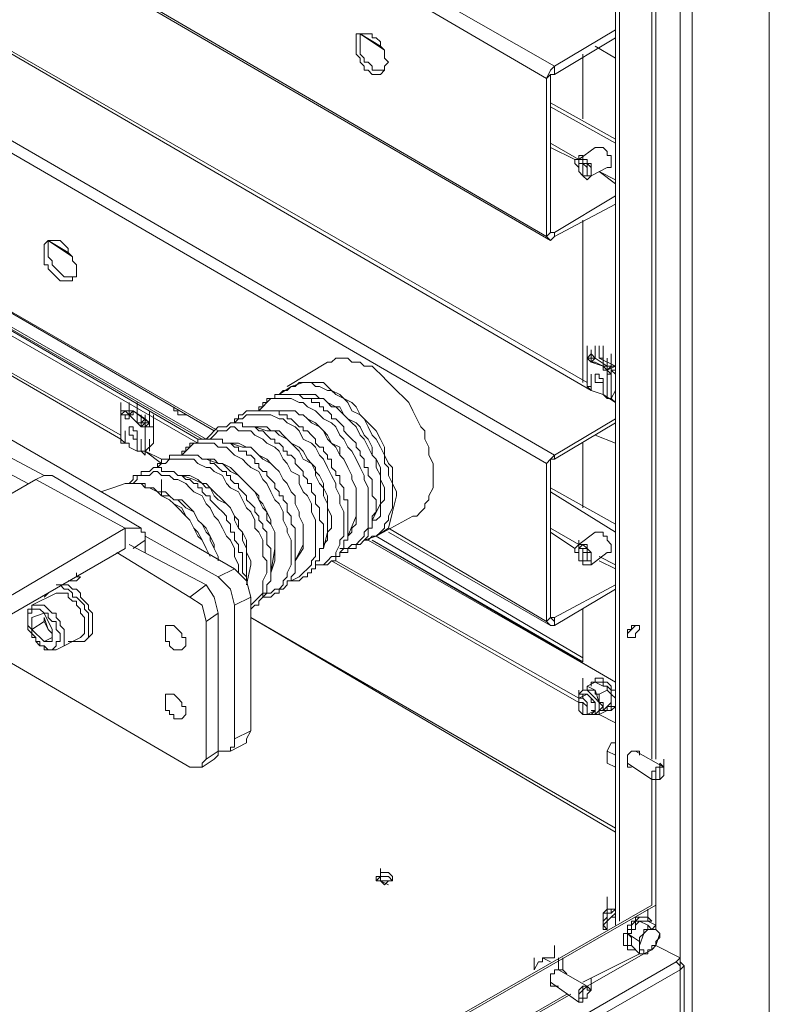
# Model space of a CAD drawing. Units: inches. Extents: x 2 to 295, y 2 to 208.
# Drawn here: x 187 to 195, y 75 to 85 of the extents above; entities that cross this region are included whole.
import ezdxf

# ---------------------------------------------------------------- set-up
doc = ezdxf.new("R2010")
doc.units = ezdxf.units.IN
doc.header["$MEASUREMENT"] = 0

msp = doc.modelspace()

# ---------------------------------------------------------------- linework, layer by layer
at = {"color": 7, "lineweight": 18, "true_color": 0xffffff}
for points in [[(195.045, 56.56), (195.045, 92.247)], [(195.045, 92.205), (195.045, 56.517)], [(194.241, 91.739), (194.241, 56.052)], [(193.437, 75.441), (193.437, 90.257)], [(193.479, 75.483), (193.479, 90.299)], [(187.807, 85.474), (192.76, 82.595)], [(193.141, 81.113), (186.664, 84.839)], [(193.437, 84.796), (192.802, 84.415)], [(190.897, 84.754), (190.728, 84.754), (190.728, 84.711), (190.728, 84.542), (190.77, 84.5), (190.77, 84.458), (190.812, 84.415), (190.812, 84.373), (190.855, 84.373), (190.897, 84.33), (190.982, 84.33), (191.024, 84.373), (191.024, 84.415), (191.066, 84.458), (191.024, 84.5), (191.024, 84.585), (190.982, 84.627), (190.982, 84.669), (190.939, 84.711), (190.897, 84.711), (190.897, 84.754)], [(190.77, 84.754), (190.77, 84.711), (190.77, 84.542), (190.812, 84.5), (190.812, 84.458), (190.855, 84.458), (190.897, 84.415), (190.897, 84.373), (191.024, 84.373)], [(193.437, 84.711), (192.802, 84.33)], [(193.225, 84.627), (193.437, 84.5)], [(193.098, 84.542), (193.098, 83.865)], [(192.802, 84.415), (192.76, 84.373), (192.717, 84.288)], [(192.802, 84.415), (192.802, 84.33)], [(192.76, 84.33), (192.717, 84.288)], [(192.717, 84.288), (192.717, 82.638)], [(192.802, 84.33), (192.76, 84.33)], [(192.76, 84.33), (192.76, 82.68)], [(192.76, 84.034), (193.437, 83.653)], [(192.76, 83.992), (193.437, 83.611)], [(193.225, 83.568), (193.056, 83.442)], [(193.31, 83.568), (193.225, 83.568)], [(193.31, 83.568), (193.31, 83.568), (193.352, 83.526), (193.352, 83.484), (193.395, 83.484), (193.395, 83.4), (193.395, 83.357), (193.352, 83.357)], [(193.014, 83.4), (193.014, 83.4), (193.056, 83.357), (193.056, 83.315), (193.098, 83.272), (193.141, 83.23), (193.183, 83.272), (193.183, 83.315), (193.183, 83.4), (193.141, 83.4), (193.141, 83.442), (193.098, 83.442), (193.098, 83.484), (193.056, 83.484), (193.056, 83.442), (193.014, 83.442), (193.014, 83.4)], [(193.098, 83.442), (193.056, 83.442)], [(193.141, 83.272), (193.183, 83.272), (193.183, 83.315), (193.183, 83.357), (193.141, 83.4), (193.141, 83.442), (193.056, 83.442)], [(193.056, 83.4), (193.056, 83.442), (193.098, 83.442), (193.098, 83.4), (193.141, 83.4), (193.141, 83.357), (193.141, 83.315), (193.141, 83.272), (193.098, 83.272)], [(193.056, 83.4), (193.056, 83.357)], [(193.056, 83.357), (193.056, 83.4), (193.098, 83.4), (193.141, 83.357), (193.141, 83.315), (193.141, 83.272), (193.098, 83.272), (193.056, 83.315), (193.056, 83.357)], [(193.098, 83.272), (193.098, 83.4)], [(193.183, 83.272), (193.352, 83.357)], [(193.141, 83.272), (193.183, 83.272)], [(184.801, 83.187), (189.246, 80.606)], [(184.589, 83.061), (189.076, 80.478)], [(184.632, 83.103), (189.076, 80.521)], [(192.802, 82.68), (193.437, 83.061)], [(192.802, 82.638), (193.437, 82.976)], [(184.251, 82.849), (188.272, 80.521)], [(193.098, 82.806), (193.098, 81.113)], [(192.717, 82.638), (192.76, 82.68)], [(192.717, 82.638), (192.717, 82.638), (192.76, 82.595), (192.802, 82.638)], [(192.76, 82.68), (192.802, 82.68)], [(192.802, 82.68), (192.802, 82.638)], [(187.637, 82.595), (187.51, 82.595), (187.468, 82.553), (187.468, 82.341), (187.51, 82.341), (187.51, 82.299), (187.553, 82.256), (187.595, 82.214), (187.637, 82.172), (187.764, 82.172), (187.764, 82.214), (187.807, 82.214), (187.807, 82.299), (187.807, 82.341), (187.764, 82.383), (187.764, 82.425), (187.722, 82.468), (187.722, 82.51), (187.68, 82.553), (187.637, 82.595)], [(187.553, 82.595), (187.51, 82.595), (187.51, 82.553), (187.51, 82.425), (187.553, 82.383), (187.553, 82.341), (187.595, 82.299), (187.637, 82.256), (187.68, 82.214), (187.764, 82.214)], [(193.141, 81.367), (193.141, 81.494)], [(193.141, 81.367), (193.141, 81.494)], [(193.141, 81.367), (193.141, 81.494)], [(193.141, 81.367), (193.141, 81.494)], [(193.141, 81.367), (193.141, 81.494)], [(193.141, 81.367), (193.141, 81.494)], [(193.141, 81.367), (193.141, 81.494)], [(193.225, 81.367), (193.225, 81.494)], [(193.268, 81.367), (193.268, 81.494)], [(193.183, 81.41), (193.141, 81.367)], [(193.183, 81.325), (193.183, 81.452)], [(193.183, 81.325), (193.183, 81.452)], [(193.183, 81.325), (193.183, 81.452)], [(193.183, 81.325), (193.183, 81.452)], [(193.183, 81.325), (193.183, 81.452)], [(193.183, 81.325), (193.183, 81.452)], [(193.183, 81.325), (193.183, 81.452)], [(193.183, 81.325), (193.183, 81.452)], [(193.183, 81.41), (193.225, 81.367)], [(193.31, 81.325), (193.31, 81.452)], [(193.31, 81.325), (193.31, 81.452)], [(193.31, 81.325), (193.31, 81.452)], [(193.31, 81.325), (193.31, 81.452)], [(193.31, 81.325), (193.31, 81.452)], [(193.31, 81.283), (193.31, 81.41)], [(193.395, 81.283), (193.395, 81.41)], [(190.431, 81.325), (190.008, 81.071)], [(190.431, 81.325), (190.473, 81.325), (190.516, 81.367), (190.643, 81.367), (190.685, 81.325), (190.77, 81.325), (190.812, 81.283), (190.897, 81.283), (190.939, 81.24), (190.982, 81.198), (191.066, 81.113), (191.109, 81.071), (191.151, 81.029), (191.236, 80.944), (191.278, 80.902), (191.32, 80.817), (191.363, 80.732), (191.405, 80.648), (191.447, 80.606), (191.447, 80.521), (191.49, 80.436), (191.49, 80.351), (191.532, 80.267), (191.532, 80.14)], [(193.141, 81.367), (193.141, 81.113)], [(193.141, 81.071), (193.141, 81.367)], [(193.141, 81.367), (193.141, 81.325)], [(193.141, 81.367), (193.141, 81.325)], [(193.141, 81.367), (193.183, 81.325)], [(193.141, 81.367), (193.141, 81.367)], [(193.183, 81.367), (193.141, 81.367)], [(193.141, 81.367), (193.141, 81.367)], [(193.141, 81.367), (193.141, 81.367)], [(193.183, 81.367), (193.183, 81.325)], [(193.183, 81.325), (193.183, 81.367)], [(193.225, 81.367), (193.183, 81.367)], [(193.183, 81.325), (193.225, 81.367)], [(193.183, 81.325), (193.31, 81.283)], [(193.225, 81.325), (193.183, 81.325)], [(193.183, 81.325), (193.183, 81.325)], [(193.225, 81.367), (193.352, 81.283)], [(193.225, 81.325), (193.31, 81.283)], [(193.31, 81.367), (193.268, 81.367)], [(193.437, 81.283), (193.268, 81.367)], [(193.31, 81.24), (193.31, 81.367)], [(193.31, 81.24), (193.31, 81.367)], [(193.31, 81.24), (193.31, 81.367)], [(193.31, 81.24), (193.31, 81.367)], [(193.31, 81.325), (193.31, 81.367)], [(193.31, 81.24), (193.31, 81.283)], [(193.31, 81.24), (193.31, 81.283)], [(193.31, 81.283), (193.31, 81.24)], [(193.352, 81.24), (193.31, 81.283)], [(193.31, 81.283), (193.352, 81.283)], [(193.352, 81.24), (193.352, 81.367)], [(193.352, 81.24), (193.352, 81.367)], [(193.352, 81.24), (193.352, 81.367)], [(193.352, 81.198), (193.352, 81.325)], [(193.395, 81.283), (193.352, 81.24)], [(193.395, 81.283), (193.352, 81.24)], [(193.352, 81.283), (193.395, 81.283)], [(193.395, 81.24), (193.395, 81.367)], [(193.395, 81.198), (193.395, 81.325)], [(193.395, 81.283), (193.437, 81.283)], [(193.437, 81.24), (193.437, 81.367)], [(193.437, 81.24), (193.437, 81.367)], [(193.437, 81.24), (193.437, 81.367)], [(193.437, 81.24), (193.437, 81.367)], [(193.437, 81.24), (193.437, 81.367)], [(193.437, 81.24), (193.437, 81.283)], [(193.437, 81.283), (193.437, 81.24)], [(193.141, 81.071), (193.141, 81.198)], [(193.141, 81.071), (193.141, 81.198)], [(193.183, 81.071), (193.183, 81.198)], [(193.183, 81.071), (193.183, 81.198)], [(193.268, 81.113), (193.225, 81.113), (193.225, 81.155), (193.225, 81.198)], [(193.268, 81.113), (193.31, 81.113), (193.31, 81.155), (193.268, 81.155), (193.268, 81.198), (193.225, 81.198), (193.225, 81.155), (193.225, 81.113), (193.268, 81.113)], [(193.225, 81.198), (193.225, 81.155), (193.225, 81.113), (193.268, 81.113)], [(193.31, 81.24), (193.352, 81.24)], [(193.352, 81.198), (193.352, 81.24)], [(193.395, 81.198), (193.352, 81.24)], [(193.352, 81.24), (193.352, 81.24)], [(193.352, 81.24), (193.352, 81.24)], [(193.352, 81.24), (193.352, 81.198)], [(193.352, 81.198), (193.352, 80.944)], [(193.352, 81.198), (193.395, 81.198)], [(193.395, 81.198), (193.352, 81.198)], [(193.395, 81.24), (193.395, 81.198)], [(193.395, 81.24), (193.437, 81.198)], [(193.395, 81.24), (193.395, 81.198)], [(193.395, 81.24), (193.437, 81.198)], [(193.395, 81.198), (193.395, 80.944)], [(193.395, 81.198), (193.395, 81.198)], [(190.177, 81.113), (190.05, 81.071), (189.923, 80.987)], [(193.141, 81.113), (193.141, 81.071)], [(193.141, 81.071), (193.183, 81.029)], [(193.183, 81.071), (193.141, 81.071)], [(193.141, 81.071), (193.141, 81.071)], [(193.183, 81.071), (193.183, 81.029)], [(193.183, 81.029), (193.183, 81.071)], [(193.268, 81.113), (193.268, 81.113)], [(193.31, 80.987), (193.31, 81.113)], [(193.31, 80.987), (193.31, 81.113)], [(193.31, 80.987), (193.31, 81.113)], [(193.31, 80.987), (193.31, 81.113)], [(193.31, 80.987), (193.31, 81.113)], [(193.352, 80.944), (193.352, 81.071)], [(193.352, 80.944), (193.352, 81.071)], [(193.352, 80.944), (193.352, 81.071)], [(193.352, 80.944), (193.352, 81.071)], [(193.352, 80.944), (193.352, 81.071)], [(193.352, 80.944), (193.352, 81.071)], [(193.395, 80.987), (193.395, 81.113)], [(193.395, 80.944), (193.395, 81.071)], [(190.939, 79.801), (190.939, 79.844), (190.939, 79.886), (190.897, 79.928), (190.897, 79.97), (190.897, 80.055), (190.897, 80.097), (190.855, 80.14), (190.855, 80.225), (190.812, 80.225), (190.812, 80.309), (190.77, 80.351), (190.77, 80.393), (190.728, 80.436), (190.728, 80.478), (190.685, 80.521), (190.643, 80.563), (190.601, 80.606), (190.601, 80.648), (190.558, 80.69), (190.516, 80.732), (190.473, 80.732), (190.473, 80.774), (190.431, 80.817), (190.389, 80.817), (190.389, 80.859), (190.347, 80.859), (190.347, 80.902), (190.262, 80.902), (190.262, 80.944), (190.177, 80.944), (190.135, 80.987), (189.881, 80.987), (189.881, 80.944), (189.796, 80.944), (189.796, 80.902), (189.754, 80.902), (189.754, 80.859), (189.712, 80.859), (189.712, 80.817)], [(193.183, 81.029), (193.31, 80.987)], [(193.31, 80.987), (193.352, 80.944)], [(193.352, 80.944), (193.31, 80.987)], [(193.31, 80.987), (193.31, 80.987)], [(193.437, 81.029), (193.395, 80.944)], [(193.395, 80.987), (193.395, 80.944)], [(188.272, 80.774), (188.272, 80.902)], [(188.272, 80.774), (188.272, 80.902)], [(188.272, 80.774), (188.272, 80.902)], [(188.272, 80.774), (188.272, 80.902)], [(188.272, 80.774), (188.272, 80.902)], [(188.272, 80.774), (188.272, 80.902)], [(188.357, 80.774), (188.357, 80.902)], [(188.357, 80.774), (188.357, 80.902)], [(188.357, 80.732), (188.357, 80.859)], [(188.442, 80.774), (188.442, 80.902)], [(188.442, 80.774), (188.442, 80.902)], [(188.442, 80.774), (188.442, 80.902)], [(188.442, 80.774), (188.442, 80.902)], [(188.442, 80.774), (188.442, 80.902)], [(188.442, 80.774), (188.442, 80.902)], [(188.95, 80.774), (188.865, 80.774), (188.865, 80.817), (188.823, 80.817), (188.823, 80.859)], [(190.304, 80.944), (190.177, 80.944)], [(193.352, 80.944), (193.395, 80.944)], [(193.352, 80.944), (193.352, 80.944)], [(193.352, 80.944), (193.352, 80.944)], [(193.395, 80.944), (193.352, 80.944)], [(193.437, 80.902), (193.395, 80.944)], [(188.315, 80.817), (188.272, 80.774)], [(188.272, 80.774), (188.272, 80.817)], [(188.272, 80.817), (188.272, 80.774)], [(188.315, 80.817), (188.272, 80.817)], [(188.272, 80.774), (188.272, 80.521)], [(188.272, 80.521), (188.272, 80.774)], [(188.272, 80.774), (188.315, 80.774)], [(188.272, 80.774), (188.272, 80.774)], [(188.272, 80.774), (188.272, 80.774)], [(188.357, 80.774), (188.315, 80.817)], [(188.357, 80.817), (188.315, 80.817)], [(188.315, 80.732), (188.315, 80.774)], [(188.357, 80.774), (188.315, 80.774)], [(188.357, 80.774), (188.315, 80.774)], [(188.357, 80.817), (188.399, 80.817)], [(188.399, 80.817), (188.357, 80.774)], [(188.357, 80.774), (188.357, 80.732)], [(188.357, 80.774), (188.442, 80.69)], [(188.357, 80.774), (188.442, 80.69)], [(188.357, 80.732), (188.357, 80.774)], [(188.357, 80.774), (188.357, 80.774)], [(188.357, 80.774), (188.399, 80.774)], [(188.399, 80.817), (188.526, 80.732)], [(188.399, 80.774), (188.399, 80.817)], [(188.399, 80.817), (188.569, 80.69)], [(188.399, 80.774), (188.399, 80.817)], [(188.442, 80.69), (188.442, 80.817)], [(188.442, 80.69), (188.442, 80.817)], [(188.442, 80.69), (188.442, 80.817)], [(188.442, 80.69), (188.442, 80.817)], [(188.442, 80.69), (188.442, 80.817)], [(188.442, 80.69), (188.442, 80.817)], [(188.442, 80.69), (188.442, 80.817)], [(188.442, 80.774), (188.442, 80.774)], [(188.484, 80.648), (188.484, 80.774)], [(188.526, 80.648), (188.526, 80.774)], [(188.526, 80.648), (188.526, 80.774)], [(188.526, 80.648), (188.526, 80.774)], [(188.526, 80.648), (188.526, 80.774)], [(188.526, 80.648), (188.526, 80.774)], [(188.526, 80.648), (188.526, 80.774)], [(188.526, 80.648), (188.526, 80.774)], [(188.569, 80.69), (188.569, 80.817)], [(188.569, 80.69), (188.569, 80.817)], [(188.569, 80.69), (188.569, 80.817)], [(188.569, 80.69), (188.569, 80.817)], [(188.569, 80.69), (188.569, 80.817)], [(188.611, 80.648), (188.611, 80.774)], [(188.611, 80.648), (188.611, 80.774)], [(188.611, 80.648), (188.611, 80.774)], [(190.643, 79.674), (190.643, 79.716), (190.643, 79.759), (190.643, 79.844), (190.643, 79.886), (190.601, 79.886), (190.601, 79.97), (190.601, 80.012), (190.558, 80.055), (190.558, 80.14), (190.516, 80.14), (190.516, 80.182), (190.473, 80.225), (190.473, 80.309), (190.431, 80.309), (190.431, 80.351), (190.389, 80.393), (190.389, 80.436), (190.347, 80.436), (190.304, 80.478), (190.304, 80.521), (190.262, 80.563), (190.22, 80.606), (190.177, 80.606), (190.177, 80.648), (190.135, 80.648), (190.093, 80.69), (190.05, 80.732), (190.008, 80.732), (190.008, 80.774), (189.923, 80.774), (189.923, 80.817), (189.585, 80.817), (189.542, 80.774), (189.5, 80.774), (189.5, 80.732), (189.458, 80.732), (189.458, 80.69)], [(190.093, 80.817), (189.881, 80.817)], [(188.315, 80.732), (188.357, 80.732)], [(188.357, 80.732), (188.315, 80.732)], [(188.357, 80.732), (188.315, 80.732)], [(188.442, 80.69), (188.484, 80.648)], [(188.484, 80.69), (188.442, 80.69)], [(188.484, 80.69), (188.526, 80.732)], [(188.526, 80.69), (188.526, 80.69), (188.484, 80.648)], [(188.526, 80.69), (188.484, 80.69)], [(188.526, 80.732), (188.569, 80.69)], [(188.526, 80.648), (188.526, 80.69)], [(188.569, 80.69), (188.526, 80.648)], [(188.569, 80.69), (188.526, 80.69)], [(188.569, 80.69), (188.569, 80.69)], [(188.569, 80.69), (188.569, 80.648)], [(188.569, 80.69), (188.569, 80.648)], [(190.389, 79.505), (190.389, 79.547), (190.389, 79.589), (190.389, 79.631), (190.347, 79.674), (190.347, 79.759), (190.347, 79.801), (190.304, 79.844), (190.304, 79.928), (190.262, 79.97), (190.262, 80.055), (190.22, 80.055), (190.22, 80.097), (190.177, 80.14), (190.177, 80.182), (190.135, 80.225), (190.093, 80.267), (190.093, 80.309), (190.05, 80.351), (190.008, 80.351), (190.008, 80.393), (189.966, 80.393), (189.966, 80.436), (189.923, 80.478), (189.881, 80.478), (189.881, 80.521), (189.839, 80.521), (189.796, 80.563), (189.754, 80.606), (189.712, 80.606), (189.669, 80.648), (189.542, 80.648), (189.542, 80.69), (189.415, 80.69), (189.373, 80.648), (189.288, 80.648), (189.246, 80.606), (189.204, 80.563), (189.161, 80.521)], [(193.437, 80.732), (192.802, 80.351)], [(193.437, 80.69), (192.802, 80.309)], [(189.458, 79.166), (186.96, 80.606)], [(188.272, 80.521), (188.272, 80.648)], [(188.272, 80.521), (188.272, 80.648)], [(188.315, 80.478), (188.315, 80.606)], [(188.399, 80.521), (188.442, 80.521), (188.442, 80.563), (188.442, 80.606), (188.399, 80.606), (188.399, 80.648), (188.357, 80.648), (188.357, 80.606), (188.357, 80.563), (188.399, 80.563), (188.399, 80.521)], [(188.357, 80.648), (188.357, 80.606), (188.357, 80.563), (188.399, 80.563), (188.399, 80.521)], [(188.442, 80.521), (188.399, 80.521), (188.399, 80.563), (188.357, 80.563), (188.357, 80.606)], [(188.484, 80.648), (188.526, 80.648)], [(188.526, 80.648), (188.484, 80.648)], [(188.526, 80.648), (188.484, 80.648)], [(188.526, 80.648), (188.526, 80.393)], [(188.526, 80.648), (188.526, 80.648)], [(188.526, 80.648), (188.526, 80.648)], [(188.526, 80.648), (188.526, 80.393)], [(188.526, 80.648), (188.526, 80.648)], [(188.526, 80.648), (188.611, 80.648)], [(188.526, 80.648), (188.611, 80.648)], [(188.611, 80.648), (188.569, 80.648)], [(188.569, 80.648), (188.611, 80.648)], [(188.611, 80.478), (188.611, 80.648)], [(188.611, 80.648), (188.611, 80.478)], [(188.611, 80.648), (188.611, 80.648)], [(188.611, 80.648), (188.611, 80.648)], [(189.796, 80.606), (189.669, 80.648)], [(193.225, 80.563), (193.437, 80.478)], [(187.468, 80.14), (186.833, 80.478)], [(188.315, 80.478), (188.272, 80.521)], [(188.272, 80.521), (188.272, 80.521)], [(188.272, 80.521), (188.272, 80.478)], [(188.272, 80.478), (188.315, 80.478)], [(188.315, 80.478), (188.357, 80.478)], [(188.357, 80.478), (188.315, 80.478)], [(188.357, 80.478), (188.357, 80.436)], [(188.399, 80.521), (188.442, 80.521)], [(188.442, 80.393), (188.442, 80.521)], [(188.442, 80.393), (188.442, 80.521)], [(188.484, 80.393), (188.484, 80.521)], [(188.526, 80.393), (188.526, 80.521)], [(188.526, 80.393), (188.526, 80.521)], [(188.526, 80.393), (188.526, 80.521)], [(188.526, 80.393), (188.526, 80.521)], [(188.526, 80.393), (188.526, 80.521)], [(188.611, 80.478), (188.526, 80.393)], [(188.569, 80.393), (188.569, 80.521)], [(188.569, 80.393), (188.569, 80.521)], [(188.611, 80.478), (188.611, 80.478)], [(190.093, 79.335), (190.093, 79.378), (190.093, 79.42), (190.093, 79.505), (190.093, 79.589), (190.05, 79.631), (190.05, 79.674), (190.05, 79.716), (190.008, 79.759), (190.008, 79.844), (189.966, 79.886), (189.966, 79.928), (189.923, 79.928), (189.923, 79.97), (189.881, 80.012), (189.881, 80.055), (189.839, 80.097), (189.796, 80.14), (189.796, 80.182), (189.754, 80.182), (189.712, 80.225), (189.712, 80.267), (189.669, 80.267), (189.669, 80.309), (189.627, 80.351), (189.585, 80.351), (189.585, 80.393), (189.5, 80.393), (189.5, 80.436), (189.458, 80.436), (189.415, 80.478), (189.331, 80.478), (189.331, 80.521), (189.076, 80.521), (189.076, 80.478), (188.992, 80.478), (188.992, 80.436), (188.95, 80.436), (188.95, 80.393), (188.907, 80.393), (188.907, 80.351)], [(189.542, 80.436), (189.415, 80.478)], [(193.098, 80.478), (193.098, 79.801)], [(187.298, 80.055), (186.664, 80.393)], [(188.357, 80.436), (188.442, 80.393)], [(188.442, 80.436), (188.442, 80.393)], [(188.442, 80.393), (188.442, 80.436)], [(188.442, 80.393), (188.442, 80.436)], [(188.484, 80.393), (188.442, 80.393)], [(188.442, 80.393), (188.484, 80.393)], [(188.484, 80.393), (188.526, 80.351)], [(188.484, 80.393), (188.526, 80.393)], [(188.526, 80.393), (188.484, 80.393)], [(188.484, 80.393), (188.484, 80.393), (188.526, 80.351), (188.526, 80.393)], [(188.526, 80.393), (188.695, 80.267)], [(188.526, 80.393), (188.526, 80.393)], [(188.526, 80.393), (188.526, 80.393)], [(189.839, 79.208), (189.839, 79.293), (189.839, 79.378), (189.796, 79.42), (189.796, 79.505), (189.796, 79.547), (189.754, 79.589), (189.754, 79.631), (189.712, 79.674), (189.712, 79.716), (189.669, 79.759), (189.669, 79.801), (189.627, 79.844), (189.585, 79.886), (189.585, 79.928), (189.542, 79.97), (189.5, 80.012), (189.5, 80.055), (189.458, 80.055), (189.415, 80.097), (189.415, 80.14), (189.373, 80.14), (189.373, 80.182), (189.331, 80.182), (189.288, 80.225), (189.246, 80.267), (189.204, 80.267), (189.204, 80.309), (189.119, 80.309), (189.076, 80.351), (188.78, 80.351), (188.78, 80.309), (188.695, 80.309), (188.695, 80.267), (188.653, 80.267), (188.653, 80.225), (188.611, 80.225)], [(192.802, 80.351), (192.76, 80.309), (192.717, 80.267)], [(192.802, 80.351), (192.802, 80.309)], [(189.288, 80.267), (189.161, 80.309)], [(192.76, 80.309), (192.717, 80.267)], [(192.717, 80.267), (192.717, 78.616)], [(192.802, 80.309), (192.76, 80.309)], [(192.76, 80.309), (192.76, 78.658)], [(187.553, 80.14), (187.468, 80.14), (187.383, 80.097)], [(188.484, 79.589), (187.553, 80.14)], [(189.585, 79.039), (189.585, 79.081), (189.542, 79.124), (189.542, 79.208), (189.542, 79.293), (189.542, 79.335), (189.5, 79.335), (189.5, 79.42), (189.458, 79.463), (189.458, 79.547), (189.415, 79.547), (189.415, 79.631), (189.373, 79.674), (189.373, 79.716), (189.331, 79.759), (189.288, 79.801), (189.246, 79.844), (189.204, 79.886), (189.204, 79.928), (189.161, 79.928), (189.119, 79.97), (189.119, 80.012), (189.076, 80.012), (189.076, 80.055), (189.034, 80.055), (188.992, 80.097), (188.95, 80.097), (188.907, 80.14), (188.865, 80.14), (188.823, 80.182), (188.695, 80.182), (188.695, 80.225), (188.611, 80.225), (188.569, 80.182), (188.484, 80.182), (188.484, 80.14), (188.399, 80.14), (188.399, 80.097), (188.357, 80.055)], [(189.034, 80.097), (188.907, 80.14)], [(191.532, 80.14), (191.532, 80.012), (191.49, 79.928), (191.49, 79.886), (191.447, 79.844), (191.447, 79.801), (191.405, 79.759), (191.363, 79.716), (191.32, 79.716)], [(187.383, 80.097), (184.081, 78.192)], [(187.383, 80.097), (188.315, 79.589)], [(188.315, 80.055), (188.188, 80.012)], [(188.569, 80.012), (188.526, 80.012), (188.526, 80.055), (188.315, 80.055)], [(188.695, 79.97), (188.695, 80.097)], [(188.188, 80.012), (188.061, 79.97)], [(188.569, 80.012), (188.611, 80.012), (188.653, 79.97), (188.695, 79.928), (188.78, 79.886), (188.823, 79.844), (188.907, 79.801), (188.95, 79.716), (188.992, 79.674), (189.034, 79.589), (189.076, 79.547), (189.119, 79.463), (189.161, 79.378), (189.204, 79.293)], [(192.76, 80.012), (193.437, 79.631)], [(192.76, 79.97), (193.437, 79.547)], [(190.897, 79.674), (190.982, 79.844)], [(190.558, 79.335), (190.643, 79.335), (190.643, 79.378), (190.728, 79.378), (190.728, 79.42), (190.77, 79.42), (190.812, 79.463), (190.855, 79.505), (190.855, 79.547), (190.855, 79.589), (190.897, 79.589), (190.897, 79.631), (190.897, 79.674), (190.897, 79.716), (190.939, 79.759), (190.939, 79.801)], [(190.304, 79.208), (190.431, 79.208), (190.473, 79.25), (190.516, 79.25), (190.516, 79.293), (190.558, 79.293), (190.558, 79.335), (190.601, 79.378), (190.601, 79.42), (190.601, 79.463), (190.643, 79.463), (190.643, 79.505), (190.643, 79.547), (190.643, 79.589), (190.643, 79.631), (190.643, 79.674)], [(190.643, 79.505), (190.728, 79.716)], [(190.939, 79.505), (191.32, 79.716)], [(188.315, 79.589), (185.013, 77.642)], [(188.315, 79.378), (188.315, 79.589)], [(188.526, 79.463), (188.526, 79.547), (188.484, 79.547), (188.484, 79.589), (188.315, 79.589)], [(190.389, 79.378), (190.431, 79.547)], [(190.812, 79.463), (190.939, 79.505), (191.066, 79.589)], [(191.066, 79.547), (192.76, 78.573)], [(193.225, 79.547), (193.056, 79.42)], [(193.31, 79.547), (193.225, 79.547)], [(193.31, 79.547), (193.31, 79.505), (193.352, 79.505), (193.352, 79.463), (193.395, 79.42), (193.395, 79.378), (193.395, 79.335), (193.352, 79.335)], [(189.161, 78.997), (188.357, 79.42)], [(189.288, 79.081), (188.526, 79.505)], [(188.526, 79.335), (188.526, 79.463)], [(190.008, 79.039), (190.135, 79.039), (190.177, 79.081), (190.22, 79.081), (190.22, 79.124), (190.262, 79.124), (190.262, 79.166), (190.304, 79.166), (190.304, 79.208), (190.304, 79.25), (190.347, 79.25), (190.347, 79.293), (190.347, 79.335), (190.347, 79.378), (190.389, 79.378), (190.389, 79.42), (190.389, 79.463), (190.389, 79.505)], [(190.093, 79.25), (190.177, 79.42)], [(190.855, 79.463), (193.437, 77.98)], [(190.897, 79.463), (193.437, 77.98)], [(193.014, 79.378), (193.014, 79.335), (193.056, 79.335), (193.056, 79.25), (193.098, 79.25), (193.098, 79.208), (193.183, 79.208), (193.183, 79.25), (193.183, 79.335), (193.141, 79.378), (193.141, 79.42), (193.056, 79.42), (193.014, 79.378)], [(193.056, 79.335), (193.056, 79.463)], [(193.098, 79.42), (193.056, 79.378)], [(193.141, 79.25), (193.183, 79.25), (193.183, 79.335), (193.141, 79.335), (193.141, 79.378), (193.098, 79.42), (193.056, 79.42), (193.056, 79.378)], [(188.315, 79.378), (185.013, 77.473)], [(188.992, 78.87), (188.23, 79.335)], [(189.754, 78.87), (189.839, 78.87), (189.881, 78.912), (189.923, 78.912), (189.923, 78.954), (189.966, 78.954), (190.008, 78.997), (190.008, 79.039), (190.05, 79.039), (190.05, 79.081), (190.093, 79.124), (190.093, 79.166), (190.093, 79.25), (190.093, 79.293), (190.093, 79.335)], [(193.056, 79.335), (193.056, 79.378), (193.098, 79.378), (193.098, 79.335), (193.141, 79.335), (193.141, 79.293), (193.141, 79.25), (193.056, 79.25), (193.056, 79.293), (193.056, 79.335)], [(193.056, 79.335), (193.056, 79.378), (193.141, 79.378), (193.141, 79.293), (193.141, 79.25), (193.098, 79.25)], [(193.098, 79.25), (193.098, 79.378)], [(193.183, 79.208), (193.352, 79.335)], [(189.627, 78.742), (189.627, 78.742), (189.669, 78.785), (189.712, 78.785), (189.712, 78.827), (189.754, 78.87), (189.754, 78.912), (189.796, 78.912), (189.796, 78.954), (189.796, 78.997), (189.839, 79.039), (189.839, 79.081), (189.839, 79.124), (189.839, 79.166), (189.839, 79.208)], [(189.839, 79.124), (189.881, 79.25)], [(190.473, 79.25), (193.056, 77.769)], [(193.141, 79.25), (193.183, 79.25)], [(187.849, 79.081), (187.807, 79.081), (187.807, 79.124)], [(189.288, 79.081), (189.458, 79.166)], [(189.627, 78.87), (189.585, 79.039), (189.458, 79.166)], [(187.722, 79.039), (187.807, 79.039), (187.849, 79.081)], [(189.458, 78.785), (189.415, 78.954), (189.288, 79.081)], [(189.585, 79.039), (189.585, 79.081)], [(187.595, 78.912), (187.341, 78.785)], [(187.51, 78.912), (187.468, 78.87)], [(187.934, 78.531), (187.934, 78.7), (187.891, 78.742), (187.891, 78.785), (187.849, 78.827), (187.807, 78.87), (187.764, 78.87), (187.764, 78.912), (187.722, 78.954), (187.68, 78.954), (187.637, 78.997), (187.595, 78.997)], [(187.891, 78.573), (187.891, 78.658), (187.849, 78.7), (187.849, 78.742), (187.807, 78.785), (187.807, 78.827), (187.764, 78.827), (187.722, 78.87), (187.722, 78.912), (187.595, 78.912)], [(187.976, 78.573), (187.976, 78.7), (187.934, 78.742), (187.934, 78.785), (187.891, 78.827), (187.849, 78.87), (187.849, 78.912), (187.807, 78.954), (187.764, 78.954), (187.722, 78.997), (187.637, 78.997)], [(188.992, 78.87), (189.161, 78.997)], [(189.288, 78.7), (189.246, 78.87), (189.161, 78.997)], [(192.802, 78.658), (193.437, 78.997)], [(192.802, 78.573), (193.437, 78.954)], [(189.161, 78.616), (189.119, 78.785), (188.992, 78.87)], [(189.627, 78.87), (189.458, 78.785)], [(189.627, 77.473), (189.627, 78.87)], [(187.341, 78.785), (187.341, 78.742), (187.298, 78.742), (187.298, 78.7), (187.298, 78.658), (187.298, 78.616), (187.298, 78.573), (187.298, 78.531), (187.341, 78.489), (187.341, 78.446), (187.383, 78.446), (187.383, 78.404), (187.426, 78.361), (187.468, 78.361), (187.468, 78.319), (187.595, 78.319)], [(187.637, 78.446), (187.637, 78.489), (187.595, 78.531), (187.595, 78.616), (187.553, 78.616), (187.51, 78.658), (187.51, 78.7), (187.468, 78.7), (187.426, 78.742), (187.341, 78.742), (187.341, 78.7), (187.298, 78.7), (187.298, 78.616), (187.298, 78.573), (187.341, 78.531), (187.341, 78.489), (187.383, 78.446), (187.383, 78.404), (187.426, 78.404), (187.426, 78.361), (187.468, 78.361), (187.51, 78.319), (187.553, 78.319), (187.595, 78.361), (187.595, 78.404), (187.637, 78.404), (187.637, 78.446)], [(187.468, 78.7), (187.341, 78.658)], [(187.468, 78.7), (187.553, 78.531)], [(189.288, 78.7), (189.161, 78.616)], [(189.288, 77.261), (189.288, 78.7)], [(189.458, 77.388), (189.458, 78.785)], [(193.098, 78.742), (193.098, 78.192)], [(187.341, 78.658), (187.341, 78.531)], [(187.468, 78.616), (187.341, 78.531)], [(187.468, 78.658), (187.51, 78.531)], [(187.468, 78.658), (187.468, 78.616)], [(187.51, 78.531), (187.468, 78.616)], [(189.161, 77.176), (189.161, 78.616)], [(193.437, 76.456), (189.627, 78.658)], [(192.717, 78.616), (192.76, 78.658)], [(192.717, 78.616), (192.717, 78.616), (192.76, 78.573), (192.802, 78.573)], [(192.76, 78.658), (192.76, 78.658), (192.802, 78.616), (192.802, 78.658)], [(192.802, 78.658), (192.802, 78.573)], [(187.468, 78.404), (187.341, 78.531)], [(187.51, 78.531), (187.553, 78.489)], [(187.553, 78.489), (187.51, 78.531)], [(187.553, 78.404), (187.553, 78.531)], [(187.722, 78.404), (187.891, 78.404), (187.934, 78.446), (187.934, 78.531)], [(187.849, 78.446), (187.891, 78.489), (187.891, 78.573)], [(187.934, 78.446), (187.934, 78.446), (187.976, 78.489), (187.976, 78.573)], [(188.738, 78.489), (188.738, 78.404), (188.78, 78.404), (188.78, 78.361), (188.823, 78.319), (188.907, 78.319), (188.95, 78.361), (188.95, 78.446), (188.907, 78.446), (188.907, 78.489), (188.865, 78.531), (188.823, 78.573), (188.738, 78.573), (188.738, 78.531), (188.738, 78.489)], [(193.648, 78.446), (193.648, 78.489), (193.691, 78.531), (193.691, 78.573), (193.606, 78.573), (193.606, 78.531), (193.564, 78.531), (193.564, 78.489), (193.564, 78.446), (193.648, 78.446)], [(193.564, 78.489), (193.606, 78.531), (193.648, 78.573)], [(186.664, 78.446), (188.992, 77.092)], [(187.553, 78.446), (187.468, 78.404)], [(187.553, 78.404), (187.468, 78.404)], [(187.595, 78.319), (187.849, 78.446)], [(187.891, 78.404), (187.934, 78.446)], [(193.098, 77.896), (193.098, 78.023)], [(193.225, 77.98), (193.141, 77.938)], [(193.437, 77.769), (193.437, 77.812), (193.395, 77.854), (193.395, 77.896), (193.352, 77.938), (193.31, 77.938), (193.31, 77.98), (193.183, 77.98), (193.183, 77.938)], [(193.225, 78.023), (193.225, 77.98)], [(193.437, 77.769), (193.437, 77.896), (193.395, 77.896), (193.395, 77.938), (193.352, 77.98), (193.31, 77.98), (193.31, 78.023), (193.225, 78.023)], [(193.225, 77.98), (193.31, 77.938)], [(193.098, 77.896), (193.098, 77.896), (193.056, 77.854), (193.056, 77.812)], [(193.056, 77.769), (193.056, 77.896)], [(193.141, 77.896), (193.098, 77.896)], [(193.141, 77.938), (193.225, 77.896)], [(193.141, 77.896), (193.141, 77.938)], [(193.225, 77.896), (193.141, 77.896)], [(193.268, 77.769), (193.225, 77.896)], [(193.225, 77.896), (193.225, 77.854), (193.268, 77.854)], [(193.352, 77.896), (193.268, 77.854)], [(193.31, 77.938), (193.352, 77.938), (193.352, 77.896)], [(193.352, 77.896), (193.395, 77.854)], [(188.738, 77.769), (188.738, 77.684), (188.78, 77.684), (188.78, 77.642), (188.823, 77.642), (188.823, 77.599), (188.907, 77.599), (188.95, 77.642), (188.95, 77.727), (188.907, 77.727), (188.907, 77.769), (188.865, 77.812), (188.823, 77.854), (188.738, 77.854), (188.738, 77.812), (188.738, 77.769)], [(193.141, 77.854), (193.056, 77.812)], [(193.056, 77.769), (193.056, 77.812), (193.098, 77.812), (193.141, 77.769)], [(193.141, 77.727), (193.141, 77.684), (193.141, 77.642), (193.098, 77.642), (193.056, 77.684), (193.056, 77.769), (193.098, 77.769), (193.141, 77.727)], [(193.225, 77.684), (193.225, 77.727), (193.225, 77.769), (193.183, 77.769), (193.183, 77.812), (193.141, 77.854), (193.098, 77.854), (193.098, 77.812)], [(193.098, 77.854), (193.098, 77.812)], [(193.098, 77.642), (193.098, 77.769)], [(193.141, 77.769), (193.141, 77.727), (193.141, 77.684), (193.141, 77.642), (193.098, 77.642)], [(193.225, 77.642), (193.225, 77.769)], [(193.268, 77.854), (193.268, 77.769)], [(193.268, 77.684), (193.31, 77.727), (193.268, 77.769)], [(193.268, 77.769), (193.31, 77.769), (193.31, 77.727), (193.31, 77.684)], [(193.395, 77.769), (193.31, 77.684)], [(193.31, 77.684), (193.395, 77.684), (193.395, 77.727), (193.437, 77.727), (193.437, 77.769)], [(193.395, 77.854), (193.395, 77.812), (193.395, 77.769)], [(193.395, 77.684), (193.395, 77.812)], [(193.395, 77.727), (193.395, 77.769)], [(193.395, 77.684), (193.437, 77.727), (193.437, 77.769)], [(193.141, 77.642), (193.225, 77.684)], [(193.183, 77.642), (193.183, 77.642), (193.225, 77.684)], [(193.183, 77.684), (193.225, 77.684)], [(193.268, 77.684), (193.268, 77.642)], [(193.268, 77.684), (193.31, 77.684)], [(193.352, 77.684), (193.268, 77.642)], [(193.268, 77.642), (193.268, 77.684)], [(193.352, 77.684), (193.352, 77.727), (193.395, 77.727)], [(193.141, 77.642), (193.225, 77.642)], [(193.225, 77.642), (193.268, 77.642)], [(193.268, 77.642), (193.225, 77.642)], [(193.268, 77.642), (193.437, 77.557)], [(189.458, 77.388), (189.627, 77.473)], [(189.585, 77.346), (189.585, 77.388), (189.627, 77.473)], [(189.288, 77.261), (189.415, 77.261), (189.415, 77.303), (189.458, 77.303), (189.458, 77.388)], [(193.395, 77.346), (193.437, 77.346), (193.437, 77.388)], [(189.161, 77.176), (189.288, 77.261)], [(189.246, 77.176), (189.288, 77.218), (189.288, 77.261)], [(189.415, 77.261), (189.585, 77.346)], [(193.352, 77.261), (193.395, 77.346)], [(193.437, 77.218), (193.352, 77.261)], [(193.352, 77.218), (193.352, 77.261)], [(193.691, 77.218), (193.691, 77.261), (193.606, 77.261), (193.564, 77.218), (193.564, 77.176), (193.564, 77.134), (193.564, 77.092), (193.606, 77.092)], [(193.945, 77.092), (193.648, 77.261)], [(193.648, 77.261), (193.648, 77.261)], [(188.992, 77.092), (189.119, 77.092), (189.119, 77.134), (189.161, 77.176)], [(189.119, 77.092), (189.246, 77.176)], [(193.352, 77.134), (193.352, 77.176), (193.352, 77.218)], [(193.437, 77.218), (193.437, 77.134)], [(193.945, 77.05), (193.945, 77.176)], [(193.437, 77.092), (193.352, 77.134)], [(193.437, 77.134), (193.437, 77.092)], [(193.437, 77.092), (193.437, 77.092)], [(193.564, 77.134), (193.818, 76.965)], [(193.564, 77.092), (193.564, 77.092)], [(193.818, 77.007), (193.818, 77.05), (193.86, 77.05), (193.86, 77.092), (193.903, 77.092), (193.903, 77.134), (193.945, 77.092), (193.945, 77.05)], [(193.86, 77.007), (193.86, 77.05), (193.86, 77.092), (193.945, 77.092), (193.945, 77.05), (193.945, 77.007), (193.903, 76.965), (193.86, 76.965), (193.86, 77.007)], [(193.903, 76.965), (193.903, 77.092)], [(193.903, 76.965), (193.818, 76.965), (193.818, 77.007)], [(190.982, 75.906), (190.982, 75.906), (191.024, 75.864), (191.066, 75.906), (191.109, 75.906), (191.109, 75.949), (191.066, 75.991), (190.982, 75.991), (190.982, 75.949), (190.939, 75.949), (190.939, 75.906), (190.982, 75.906)], [(191.109, 75.906), (191.109, 75.906), (191.066, 75.949), (190.982, 75.949), (190.939, 75.906)], [(191.109, 75.906), (190.982, 75.906)], [(193.352, 75.61), (193.352, 75.737)], [(193.86, 75.652), (193.86, 75.779)], [(193.818, 75.652), (188.95, 72.858)], [(193.86, 75.652), (188.992, 72.858)], [(193.437, 75.61), (193.395, 75.61), (193.395, 75.567), (193.352, 75.567), (193.352, 75.525), (193.31, 75.483), (193.31, 75.441), (193.31, 75.398), (193.352, 75.398)], [(193.395, 75.61), (193.352, 75.61), (193.352, 75.567), (193.31, 75.567), (193.31, 75.525), (193.31, 75.483), (193.31, 75.441)], [(193.352, 75.61), (193.31, 75.567), (193.31, 75.525)], [(193.776, 75.483), (193.776, 75.61)], [(193.86, 75.652), (193.86, 75.441)], [(193.31, 75.525), (193.31, 75.483)], [(193.395, 75.525), (193.352, 75.483)], [(193.437, 75.567), (193.395, 75.525)], [(193.437, 75.525), (193.395, 75.525)], [(193.818, 75.483), (193.776, 75.483), (193.776, 75.525), (193.648, 75.525), (193.648, 75.483), (193.606, 75.483), (193.606, 75.441), (193.564, 75.441), (193.564, 75.398)], [(193.352, 75.483), (193.352, 75.441), (193.352, 75.398)], [(193.691, 75.483), (193.648, 75.441), (193.648, 75.398), (193.606, 75.398), (193.606, 75.356), (193.564, 75.356)], [(193.564, 75.356), (193.606, 75.356), (193.606, 75.398), (193.648, 75.398), (193.648, 75.441), (193.648, 75.483), (193.691, 75.483)], [(193.691, 75.483), (193.776, 75.441)], [(193.776, 75.483), (193.691, 75.483)], [(193.691, 75.483), (193.776, 75.483)], [(193.691, 75.483), (193.691, 75.483)], [(193.776, 75.441), (193.776, 75.398), (193.733, 75.398), (193.733, 75.356)], [(193.776, 75.483), (193.86, 75.441)], [(193.776, 75.483), (193.776, 75.483)], [(193.818, 75.398), (193.818, 75.398), (193.776, 75.441)], [(193.86, 75.441), (193.818, 75.398)], [(193.903, 75.356), (193.903, 75.356), (193.86, 75.398), (193.86, 75.441)], [(193.564, 75.398), (193.564, 75.356), (193.522, 75.356), (193.522, 75.314), (193.522, 75.271), (193.522, 75.229), (193.564, 75.229), (193.564, 75.186), (193.648, 75.186)], [(193.564, 75.356), (193.606, 75.314), (193.606, 75.271), (193.606, 75.229)], [(193.564, 75.356), (193.691, 75.271)], [(193.564, 75.229), (193.564, 75.271), (193.564, 75.314), (193.564, 75.356)], [(193.564, 75.356), (193.564, 75.356)], [(193.733, 75.356), (193.691, 75.229)], [(193.733, 75.356), (193.733, 75.356), (193.691, 75.314), (193.691, 75.271)], [(193.818, 75.398), (193.776, 75.398), (193.733, 75.356)], [(193.903, 75.356), (193.86, 75.398), (193.818, 75.398)], [(193.86, 75.229), (193.903, 75.356)], [(193.86, 75.229), (193.86, 75.271), (193.903, 75.314)], [(193.903, 75.314), (193.903, 75.356)], [(192.802, 75.102), (192.802, 75.229)], [(193.564, 75.229), (193.606, 75.229)], [(193.606, 75.229), (193.691, 75.144)], [(193.691, 75.271), (193.691, 75.229)], [(193.691, 75.229), (193.691, 75.186), (193.691, 75.144)], [(193.691, 75.229), (193.691, 75.186), (193.733, 75.186), (193.733, 75.144)], [(193.733, 75.144), (193.818, 75.186), (193.86, 75.229)], [(193.776, 75.186), (193.818, 75.186), (193.818, 75.229), (193.86, 75.229)], [(193.86, 75.271), (193.86, 75.229)], [(193.86, 75.229), (194.114, 75.102)], [(192.59, 74.975), (192.59, 75.102)], [(192.59, 74.975), (192.59, 75.102)], [(192.633, 75.06), (192.675, 75.06), (192.675, 75.102)], [(192.76, 75.06), (192.675, 75.102)], [(192.675, 75.102), (192.717, 75.102)], [(192.717, 75.102), (192.802, 75.102)], [(192.844, 74.975), (192.844, 75.102)], [(192.887, 74.975), (192.887, 75.102)], [(193.691, 75.144), (193.733, 75.144)], [(193.733, 75.144), (193.776, 75.144), (193.776, 75.186)], [(194.114, 75.102), (194.072, 75.06)], [(194.114, 75.06), (194.114, 75.186)], [(194.114, 75.06), (194.114, 75.186)], [(194.114, 75.102), (194.114, 75.06)], [(194.072, 75.06), (183.616, 69.006)], [(192.59, 74.975), (192.633, 75.06)], [(194.114, 74.975), (194.114, 75.017), (194.072, 75.06)], [(194.114, 74.975), (194.157, 75.017), (194.114, 75.06)], [(194.157, 74.509), (194.157, 75.017)], [(194.114, 74.975), (183.658, 68.964)], [(192.844, 74.975), (192.802, 74.975), (192.802, 74.933), (192.76, 74.933), (192.76, 74.848), (192.76, 74.805), (192.844, 74.805)], [(193.141, 74.805), (192.844, 74.975)], [(192.929, 74.933), (192.929, 74.933), (192.887, 74.975), (192.844, 74.975)], [(193.183, 74.763), (193.183, 74.89)], [(194.114, 74.467), (194.114, 74.975)], [(192.76, 74.848), (193.056, 74.637)], [(192.76, 74.848), (192.76, 74.848)], [(192.76, 74.805), (192.802, 74.805)], [(193.056, 74.679), (193.056, 74.721), (193.098, 74.763), (193.141, 74.805), (193.141, 74.763), (193.183, 74.763), (193.141, 74.721), (193.141, 74.679), (193.056, 74.679)], [(193.056, 74.679), (193.056, 74.763), (193.098, 74.805), (193.141, 74.805), (193.183, 74.763)], [(193.098, 74.679), (193.098, 74.805)], [(193.098, 74.679), (193.098, 74.637), (193.056, 74.637), (193.056, 74.679)]]:
    msp.add_lwpolyline(points, dxfattribs=at)
at = {"color": 8, "lineweight": 18, "true_color": 0x808080}
for points in [[(194.114, 90.723), (194.114, 75.102)], [(193.818, 88.564), (193.818, 77.176)], [(193.86, 88.564), (193.86, 77.176)], [(187.934, 87.082), (192.717, 84.288)], [(188.061, 87.124), (192.802, 84.415)], [(187.849, 85.474), (192.717, 82.638)], [(186.621, 84.839), (193.183, 81.029)], [(190.77, 84.754), (191.024, 84.585)], [(190.77, 84.754), (190.982, 84.627)], [(186.367, 84.077), (192.802, 80.351)], [(186.367, 83.949), (192.717, 80.267)], [(192.76, 83.611), (193.056, 83.442)], [(192.76, 83.568), (193.014, 83.442)], [(193.268, 83.315), (193.437, 83.187)], [(193.268, 83.315), (193.437, 83.23)], [(184.801, 83.187), (189.288, 80.606)], [(184.632, 83.103), (189.119, 80.521)], [(189.161, 80.521), (184.674, 83.103)], [(184.251, 82.849), (188.272, 80.563)], [(192.76, 82.68), (192.802, 82.68)], [(187.51, 82.595), (187.764, 82.425)], [(187.51, 82.595), (187.722, 82.468)], [(193.141, 81.367), (193.141, 81.494)], [(193.31, 81.367), (193.31, 81.494)], [(193.31, 81.325), (193.31, 81.452)], [(193.31, 81.325), (193.31, 81.367)], [(193.352, 81.24), (193.437, 81.283)], [(193.437, 81.24), (193.437, 81.367)], [(193.183, 81.071), (193.183, 81.198)], [(193.437, 81.24), (193.395, 81.24)], [(189.923, 80.987), (189.966, 81.029), (190.008, 81.029), (190.05, 81.071), (190.093, 81.071), (190.135, 81.113), (190.262, 81.113), (190.304, 81.071), (190.347, 81.071), (190.431, 81.029), (190.473, 81.029), (190.516, 80.987), (190.601, 80.944), (190.643, 80.902), (190.685, 80.817), (190.77, 80.774), (190.812, 80.732), (190.855, 80.648), (190.897, 80.563), (190.939, 80.521), (190.982, 80.436), (191.024, 80.351), (191.024, 80.267), (191.066, 80.225), (191.066, 80.14), (191.109, 80.055), (191.109, 79.928)], [(190.177, 81.113), (190.389, 81.113), (190.431, 81.071), (190.473, 81.029), (190.558, 80.987), (190.601, 80.944), (190.685, 80.902), (190.728, 80.859), (190.77, 80.774), (190.812, 80.732), (190.897, 80.648), (190.939, 80.606), (190.982, 80.521), (191.024, 80.436), (191.024, 80.351), (191.066, 80.267), (191.109, 80.225), (191.109, 80.055), (191.151, 79.97), (191.151, 79.928)], [(193.352, 80.944), (193.352, 81.071)], [(190.135, 80.987), (190.304, 80.987), (190.347, 80.944), (190.389, 80.944), (190.431, 80.902), (190.516, 80.859), (190.558, 80.859), (190.601, 80.774), (190.643, 80.732), (190.728, 80.69), (190.77, 80.648), (190.812, 80.563), (190.855, 80.521), (190.897, 80.436), (190.897, 80.351), (190.939, 80.309), (190.982, 80.225), (190.982, 80.097), (191.024, 80.012), (191.024, 79.97)], [(193.31, 80.987), (193.437, 80.902)], [(188.272, 80.774), (188.272, 80.902)], [(188.442, 80.774), (188.442, 80.902)], [(188.442, 80.774), (188.442, 80.902)], [(188.442, 80.774), (188.442, 80.902)], [(189.712, 80.817), (189.754, 80.859), (189.796, 80.902), (189.839, 80.944), (190.05, 80.944), (190.135, 80.902), (190.177, 80.902), (190.22, 80.859), (190.304, 80.817), (190.347, 80.774), (190.389, 80.732), (190.473, 80.69), (190.516, 80.648), (190.558, 80.563), (190.601, 80.521), (190.643, 80.436), (190.685, 80.393), (190.728, 80.309), (190.77, 80.225), (190.812, 80.14), (190.812, 80.097), (190.855, 80.012), (190.855, 79.801)], [(190.304, 80.944), (190.389, 80.944), (190.431, 80.902), (190.473, 80.859), (190.516, 80.859), (190.601, 80.774), (190.643, 80.732), (190.685, 80.69), (190.728, 80.648), (190.77, 80.563), (190.812, 80.521), (190.855, 80.436), (190.897, 80.351), (190.939, 80.309), (190.939, 80.225), (190.982, 80.14), (190.982, 79.97)], [(188.569, 80.69), (188.569, 80.817)], [(188.611, 80.648), (188.611, 80.774)], [(189.458, 80.69), (189.458, 80.69), (189.5, 80.732), (189.542, 80.732), (189.585, 80.774), (189.839, 80.774), (189.923, 80.732), (189.966, 80.732), (190.008, 80.69), (190.093, 80.648), (190.135, 80.606), (190.177, 80.521), (190.262, 80.478), (190.304, 80.436), (190.347, 80.351), (190.389, 80.309), (190.431, 80.225), (190.473, 80.14), (190.516, 80.055), (190.516, 80.012), (190.558, 79.928), (190.558, 79.844), (190.601, 79.759), (190.601, 79.631)], [(189.881, 80.817), (190.093, 80.817), (190.135, 80.774), (190.177, 80.774), (190.22, 80.732), (190.304, 80.69), (190.347, 80.648), (190.389, 80.606), (190.431, 80.563), (190.473, 80.478), (190.558, 80.436), (190.558, 80.351), (190.601, 80.309), (190.643, 80.225), (190.685, 80.14), (190.685, 80.097), (190.728, 80.012), (190.728, 79.801)], [(190.093, 80.817), (190.135, 80.774), (190.177, 80.774), (190.22, 80.732), (190.262, 80.69), (190.347, 80.648), (190.389, 80.606), (190.431, 80.521), (190.473, 80.478), (190.516, 80.436), (190.558, 80.351), (190.601, 80.309), (190.643, 80.225), (190.685, 80.14), (190.685, 80.097), (190.728, 80.012), (190.728, 79.801)], [(188.569, 80.69), (188.526, 80.648)], [(188.526, 80.648), (188.569, 80.69)], [(189.204, 80.521), (189.204, 80.521), (189.246, 80.563), (189.288, 80.606), (189.373, 80.606), (189.415, 80.648), (189.458, 80.648), (189.5, 80.606), (189.627, 80.606), (189.669, 80.563), (189.754, 80.521), (189.796, 80.478), (189.881, 80.436), (189.923, 80.393), (189.966, 80.309), (190.008, 80.267), (190.05, 80.182), (190.135, 80.14), (190.135, 80.055), (190.177, 79.97), (190.22, 79.928), (190.262, 79.844), (190.262, 79.759), (190.304, 79.674), (190.304, 79.463)], [(189.627, 80.648), (189.796, 80.648), (189.839, 80.606), (189.923, 80.606), (189.966, 80.563), (190.008, 80.521), (190.05, 80.478), (190.135, 80.436), (190.177, 80.393), (190.22, 80.309), (190.262, 80.267), (190.304, 80.182), (190.347, 80.14), (190.389, 80.055), (190.389, 80.012), (190.431, 79.928), (190.431, 79.801), (190.473, 79.716), (190.473, 79.674)], [(189.796, 80.606), (189.881, 80.606), (189.923, 80.563), (190.008, 80.521), (190.05, 80.478), (190.093, 80.436), (190.135, 80.393), (190.177, 80.309), (190.262, 80.267), (190.304, 80.225), (190.304, 80.14), (190.347, 80.055), (190.389, 80.012), (190.389, 79.928), (190.431, 79.844), (190.431, 79.674)], [(188.357, 80.478), (188.315, 80.478)], [(188.526, 80.393), (188.526, 80.521)], [(188.907, 80.351), (188.95, 80.393), (188.992, 80.436), (189.034, 80.478), (189.246, 80.478), (189.288, 80.436), (189.373, 80.436), (189.415, 80.393), (189.458, 80.351), (189.542, 80.309), (189.585, 80.267), (189.627, 80.225), (189.712, 80.182), (189.754, 80.097), (189.796, 80.055), (189.839, 79.97), (189.881, 79.886), (189.923, 79.844), (189.966, 79.759), (189.966, 79.674), (190.008, 79.589), (190.008, 79.547), (190.05, 79.463), (190.05, 79.335)], [(189.373, 80.478), (189.5, 80.478), (189.585, 80.436), (189.627, 80.436), (189.669, 80.393), (189.712, 80.351), (189.796, 80.309), (189.839, 80.267), (189.881, 80.225), (189.923, 80.182), (189.966, 80.097), (190.008, 80.055), (190.05, 79.97), (190.093, 79.928), (190.093, 79.844), (190.135, 79.759), (190.135, 79.716), (190.177, 79.631), (190.177, 79.505)], [(188.526, 80.393), (188.695, 80.309)], [(189.542, 80.436), (189.627, 80.436), (189.669, 80.393), (189.712, 80.351), (189.754, 80.309), (189.839, 80.267), (189.881, 80.225), (189.923, 80.182), (189.966, 80.097), (190.008, 80.055), (190.05, 79.97), (190.093, 79.928), (190.093, 79.844), (190.135, 79.759), (190.135, 79.716), (190.177, 79.631), (190.177, 79.505)], [(188.653, 80.225), (188.653, 80.225), (188.695, 80.267), (188.738, 80.267), (188.78, 80.309), (189.034, 80.309), (189.076, 80.267), (189.161, 80.225), (189.204, 80.225), (189.246, 80.182), (189.331, 80.14), (189.373, 80.055), (189.415, 80.012), (189.5, 79.97), (189.542, 79.886), (189.585, 79.801), (189.627, 79.759), (189.669, 79.674), (189.669, 79.589), (189.712, 79.547), (189.754, 79.463), (189.754, 79.293), (189.796, 79.25), (189.796, 79.166)], [(189.161, 80.309), (189.246, 80.309), (189.288, 80.267), (189.331, 80.267), (189.415, 80.225), (189.458, 80.182), (189.5, 80.14), (189.542, 80.097), (189.585, 80.055), (189.627, 80.012), (189.712, 79.928), (189.712, 79.886), (189.754, 79.801), (189.796, 79.759), (189.839, 79.674), (189.839, 79.631), (189.881, 79.547), (189.881, 79.378)], [(189.288, 80.267), (189.331, 80.267), (189.373, 80.225), (189.415, 80.182), (189.5, 80.14), (189.542, 80.097), (189.585, 80.055), (189.627, 80.012), (189.669, 79.97), (189.712, 79.886), (189.754, 79.844), (189.796, 79.759), (189.796, 79.674), (189.839, 79.631), (189.881, 79.547), (189.881, 79.335)], [(188.399, 80.055), (188.399, 80.055), (188.442, 80.097), (188.442, 80.14), (188.569, 80.14), (188.611, 80.182), (188.653, 80.182), (188.695, 80.14), (188.78, 80.14), (188.823, 80.097), (188.865, 80.097), (188.95, 80.055), (188.992, 80.012), (189.034, 79.97), (189.119, 79.928), (189.161, 79.844), (189.204, 79.801), (189.246, 79.716), (189.288, 79.674), (189.331, 79.589), (189.373, 79.505), (189.415, 79.463), (189.458, 79.378), (189.458, 79.293), (189.5, 79.208), (189.5, 79.124)], [(188.907, 80.14), (188.992, 80.14), (189.076, 80.097), (189.119, 80.055), (189.161, 80.055), (189.204, 80.012), (189.246, 79.97), (189.331, 79.886), (189.373, 79.844), (189.415, 79.801), (189.458, 79.716), (189.5, 79.674), (189.5, 79.589), (189.542, 79.547), (189.585, 79.463), (189.585, 79.335), (189.627, 79.25), (189.627, 79.208)], [(188.315, 80.055), (188.484, 80.055), (188.526, 80.012), (188.569, 80.012), (188.653, 79.97), (188.695, 79.928), (188.78, 79.886), (188.823, 79.844), (188.865, 79.801), (188.95, 79.716), (188.992, 79.674), (189.034, 79.589), (189.076, 79.505), (189.119, 79.463), (189.161, 79.378), (189.204, 79.293)], [(189.034, 80.097), (189.034, 80.097), (189.119, 80.055), (189.161, 80.012), (189.204, 80.012), (189.246, 79.928), (189.288, 79.886), (189.373, 79.844), (189.415, 79.801), (189.458, 79.716), (189.458, 79.674), (189.5, 79.589), (189.542, 79.547), (189.542, 79.463), (189.585, 79.378), (189.585, 79.208)], [(188.653, 79.97), (188.738, 79.97), (188.78, 79.928), (188.823, 79.886), (188.907, 79.886), (188.95, 79.844), (188.992, 79.801), (189.034, 79.759), (189.076, 79.674), (189.119, 79.631), (189.161, 79.547), (189.204, 79.505), (189.246, 79.42), (189.246, 79.378), (189.288, 79.293), (189.288, 79.25)], [(188.695, 79.97), (188.695, 79.928), (188.78, 79.928), (188.823, 79.886), (188.865, 79.886), (188.907, 79.844), (188.95, 79.801), (189.034, 79.759), (189.076, 79.674), (189.119, 79.631), (189.161, 79.589), (189.204, 79.505), (189.204, 79.463), (189.246, 79.378), (189.288, 79.293), (189.288, 79.25)], [(191.109, 79.928), (191.109, 79.801), (191.066, 79.716), (191.066, 79.674), (191.024, 79.631), (191.024, 79.589), (190.982, 79.547), (190.939, 79.505), (190.897, 79.505), (190.855, 79.463), (190.812, 79.463)], [(191.024, 79.97), (191.024, 79.886), (190.982, 79.844), (190.982, 79.716), (190.939, 79.674), (190.897, 79.674), (190.897, 79.631)], [(190.982, 79.97), (190.982, 79.844)], [(191.066, 79.589), (191.109, 79.759), (191.151, 79.928)], [(190.855, 79.801), (190.855, 79.589), (190.812, 79.547), (190.812, 79.505), (190.77, 79.463), (190.728, 79.42), (190.685, 79.42), (190.643, 79.378), (190.558, 79.378)], [(190.728, 79.801), (190.728, 79.631), (190.685, 79.589), (190.685, 79.547), (190.643, 79.505)], [(190.728, 79.801), (190.728, 79.716)], [(190.601, 79.631), (190.601, 79.505), (190.558, 79.463), (190.558, 79.42), (190.516, 79.335), (190.516, 79.293), (190.473, 79.293), (190.431, 79.25), (190.389, 79.208), (190.304, 79.208)], [(190.473, 79.674), (190.473, 79.589), (190.431, 79.547), (190.431, 79.463), (190.389, 79.42), (190.389, 79.378), (190.347, 79.378)], [(190.431, 79.674), (190.431, 79.547)], [(191.066, 79.589), (192.717, 78.616)], [(192.76, 79.589), (193.056, 79.42)], [(192.76, 79.547), (193.014, 79.378)], [(188.526, 79.463), (188.399, 79.378)], [(190.304, 79.463), (190.304, 79.293), (190.262, 79.25), (190.262, 79.208), (190.22, 79.166), (190.177, 79.124), (190.135, 79.081), (190.05, 79.039)], [(190.093, 79.25), (190.177, 79.378), (190.177, 79.505)], [(190.177, 79.505), (190.177, 79.42)], [(190.897, 79.463), (193.098, 78.192)], [(193.098, 78.235), (190.939, 79.505)], [(190.05, 79.335), (190.05, 79.208), (190.008, 79.124), (190.008, 79.081), (189.966, 79.039), (189.966, 78.997), (189.923, 78.954), (189.881, 78.954), (189.839, 78.912), (189.796, 78.912), (189.754, 78.87)], [(189.839, 79.124), (189.881, 79.378)], [(189.881, 79.335), (189.881, 79.25)], [(189.585, 78.997), (189.627, 79.208)], [(189.585, 79.208), (189.585, 79.081)], [(190.516, 79.25), (193.056, 77.812)], [(193.268, 79.293), (193.437, 79.208)], [(193.268, 79.25), (193.437, 79.166)], [(189.796, 79.166), (189.796, 79.124), (189.754, 79.039), (189.754, 78.912), (189.712, 78.87), (189.669, 78.827), (189.627, 78.785)], [(187.341, 78.785), (187.468, 78.785), (187.51, 78.742), (187.553, 78.7), (187.595, 78.7), (187.595, 78.658), (187.637, 78.616), (187.637, 78.573), (187.68, 78.531), (187.68, 78.446)], [(193.437, 76.414), (189.627, 78.658)], [(192.76, 78.658), (192.802, 78.658)], [(193.606, 78.573), (193.606, 78.531)], [(187.595, 78.319), (187.68, 78.361), (187.68, 78.446)], [(193.225, 77.642), (193.225, 77.642), (193.268, 77.684), (193.268, 77.727), (193.268, 77.769), (193.225, 77.812), (193.183, 77.854), (193.141, 77.896), (193.098, 77.896)], [(193.225, 77.642), (193.225, 77.684), (193.225, 77.769), (193.183, 77.812), (193.141, 77.854), (193.056, 77.854), (193.056, 77.812)], [(193.141, 77.642), (193.225, 77.642)], [(193.268, 77.642), (193.437, 77.557)], [(193.818, 76.965), (193.818, 75.652)], [(193.86, 76.965), (193.86, 75.652)], [(190.982, 75.906), (190.982, 76.033)], [(191.066, 75.864), (190.982, 75.906)], [(193.352, 75.398), (193.352, 75.398), (193.31, 75.441), (193.352, 75.483), (193.352, 75.525), (193.352, 75.567), (193.395, 75.567), (193.437, 75.61)], [(193.818, 75.483), (193.818, 75.483), (193.776, 75.525), (193.691, 75.525), (193.648, 75.483), (193.606, 75.441), (193.606, 75.398), (193.564, 75.398), (193.564, 75.271), (193.564, 75.186), (193.648, 75.186)], [(193.606, 75.229), (193.564, 75.229)], [(193.86, 75.229), (193.818, 75.229)], [(193.691, 75.144), (193.098, 74.848)], [(193.733, 75.144), (193.141, 74.805)], [(194.114, 75.017), (194.114, 75.06)], [(192.971, 74.721), (189.288, 72.604)], [(192.929, 74.721), (189.331, 72.647)]]:
    msp.add_lwpolyline(points, dxfattribs=at)

doc.saveas('drawing.dxf')
